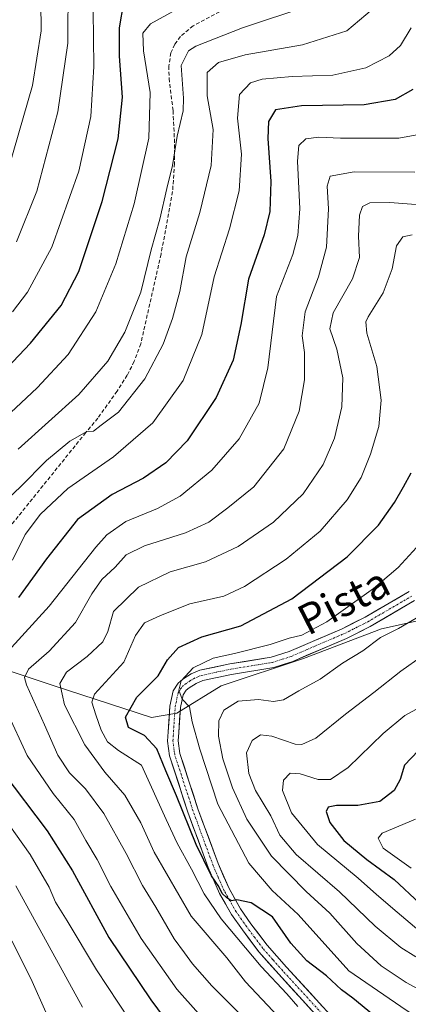
# Model space of a CAD drawing. Units: metres. Extents: x 603161 to 606580, y 4787052 to 4789417.
# Drawn here: x 603767 to 603870, y 4787494 to 4787755 of the extents above; entities that cross this region are included whole.
import ezdxf
from ezdxf.enums import TextEntityAlignment as Align

# ---------------------------------------------------------------- set-up
doc = ezdxf.new("R2010")
doc.units = ezdxf.units.M
doc.header["$MEASUREMENT"] = 0
doc.linetypes.add('TRAZO_Y_PUNTO', pattern=[1, 0.5, -0.25, 0, -0.25])
doc.linetypes.add('TRAZOSX2', pattern=[1.5, 1, -0.5])
for name, color, linetype, lineweight in [('Arbolado forestal CxS', 92, 'Continuous', 0), ('Curva de nivel maestra', 36, 'Continuous', 30), ('Curva de nivel normal', 36, 'Continuous', 0), ('Pastizal CxS', 92, 'Continuous', 0), ('Pista', 135, 'Continuous', 13), ('Pista Cxs', 135, 'Continuous', 0), ('Pista eje', 135, 'TRAZO_Y_PUNTO', 0), ('Senda', 19, 'TRAZOSX2', 0), ('Texto cartográfico', 19, 'Continuous', 0)]:
    doc.layers.add(name, color=color, linetype=linetype, lineweight=lineweight)
doc.styles.add('Arial', font='txt', dxfattribs={"height": 0.2})

# ---------------------------------------------------------------- blocks, each defined once
blk = doc.blocks.new('*U212')
at = {"layer": 'Curva de nivel normal', "color": 36, "linetype": 'Continuous', "lineweight": 0}
blk.add_polyline3d([(603873.44, 4787597.59, 315), (603867.24, 4787593.93, 315), (603862.47, 4787591.61, 315), (603857.82, 4787588.06, 315), (603852.47, 4787584.75, 315), (603846.57, 4787580.56, 315), (603840.9, 4787577.43, 315), (603836.9, 4787575.05, 315), (603834.24, 4787574.63, 315), (603830.24, 4787575.2, 315), (603824.91, 4787574.74, 315), (603821.09, 4787572.38, 315), (603819.78, 4787569.54, 315), (603819.68, 4787565.45, 315), (603820.84, 4787559.45, 315), (603823.38, 4787551.78, 315), (603827.2, 4787543.45, 315), (603833.67, 4787533.67, 315), (603842.85, 4787524.35, 315), (603849.13, 4787518.66, 315), (603856.28, 4787510.56, 315), (603862.66, 4787504.64, 315), (603869.29, 4787500.29, 315), (603876.63, 4787496.3, 315)], dxfattribs=at)
blk = doc.blocks.new('*U215')
at = {"layer": 'Curva de nivel normal', "color": 36, "linetype": 'Continuous', "lineweight": 0}
blk.add_polyline3d([(603874.9, 4787574.23, 305), (603868.9, 4787570.9, 305), (603863.24, 4787566.19, 305), (603854, 4787557.18, 305), (603849.3, 4787554.01, 305), (603846.02, 4787553.96, 305), (603841.32, 4787555.53, 305), (603838.6, 4787555.66, 305), (603836.87, 4787553.83, 305), (603836.62, 4787551.07, 305), (603839, 4787545.17, 305), (603845.86, 4787536.81, 305), (603856.62, 4787527.89, 305), (603861.42, 4787523.54, 305), (603866.94, 4787518.92, 305), (603874.9, 4787512.06, 305)], dxfattribs=at)
blk = doc.blocks.new('*U218')
at = {"layer": 'Curva de nivel normal', "color": 36, "linetype": 'Continuous', "lineweight": 0}
blk.add_polyline3d([(603825.79, 4787491.55, 340), (603817.94, 4787499.4, 340), (603812.8, 4787505.18, 340), (603810.75, 4787508.11, 340), (603807.98, 4787511.79, 340), (603803.12, 4787520.22, 340), (603799.62, 4787525.91, 340), (603795.33, 4787534.39, 340), (603789.37, 4787545.03, 340), (603784.56, 4787551.51, 340), (603780.35, 4787555.78, 340), (603777.28, 4787560.4, 340), (603773.73, 4787568.47, 340), (603769, 4787579.03, 340), (603768.44, 4787581.01, 340), (603769.45, 4787583.23, 340), (603774.91, 4787587.99, 340), (603781.91, 4787595.54, 340), (603786.25, 4787603.13, 340), (603788.91, 4787606.91, 340), (603792.37, 4787610.16, 340), (603795.34, 4787613.44, 340), (603800.15, 4787615.86, 340), (603810.95, 4787619.26, 340), (603817.16, 4787622.07, 340), (603822.18, 4787625.84, 340), (603829.02, 4787631.4, 340), (603836.97, 4787641.51, 340), (603841.06, 4787651.44, 340), (603842.42, 4787659.77, 340), (603842.44, 4787666.96, 340), (603841.84, 4787671.38, 340), (603842.58, 4787677.77, 340), (603846.14, 4787686.97, 340), (603848.26, 4787694.85, 340), (603848.81, 4787705.02, 340), (603848.43, 4787710.97, 340), (603849.18, 4787713.67, 340), (603855.57, 4787714.83, 340), (603871.57, 4787714.72, 340)], dxfattribs=at)
blk = doc.blocks.new('*U220')
at = {"layer": 'Curva de nivel normal', "color": 36, "linetype": 'Continuous', "lineweight": 0}
for points in [[(603814.43, 4787492.06, 345), (603808.69, 4787498.5, 345), (603799.26, 4787511.89, 345), (603791.23, 4787525.7, 345), (603787.66, 4787532.86, 345), (603784.67, 4787537.87, 345), (603781.57, 4787543.44, 345), (603776.04, 4787550.24, 345), (603769.12, 4787560.32, 345), (603763.79, 4787571.99, 345)], [(603764.09, 4787587.95, 345), (603774.91, 4787599.88, 345), (603787.25, 4787615.47, 345), (603790.21, 4787618.7, 345), (603795.25, 4787622.26, 345), (603803.58, 4787625.72, 345), (603809.55, 4787628.96, 345), (603817.94, 4787635.81, 345), (603825.18, 4787644.1, 345), (603830.41, 4787653.56, 345), (603832.76, 4787662.9, 345), (603835.05, 4787681.77, 345), (603839.31, 4787692.96, 345), (603840.63, 4787697.97, 345), (603841.21, 4787705.01, 345), (603840.58, 4787717.59, 345), (603840.94, 4787721.76, 345), (603842.82, 4787723.5, 345), (603846.21, 4787724, 345), (603851.9, 4787723.67, 345), (603867.36, 4787723.69, 345), (603873.65, 4787724.86, 345)]]:
    blk.add_polyline3d(points, dxfattribs=at)
blk = doc.blocks.new('*U223')
at = {"layer": 'Curva de nivel normal', "color": 36, "linetype": 'Continuous', "lineweight": 0}
blk.add_polyline3d([(603877.69, 4787705.75, 335), (603864.98, 4787706.65, 335), (603859.71, 4787706.61, 335), (603857.77, 4787705.64, 335), (603856.95, 4787703.31, 335), (603856.7, 4787697.79, 335), (603856.93, 4787692.1, 335), (603855.14, 4787686.44, 335), (603850.01, 4787677.46, 335), (603849.11, 4787673.28, 335), (603850.98, 4787667.84, 335), (603852.58, 4787660.3, 335), (603852.29, 4787652.6, 335), (603850.39, 4787644.3, 335), (603847.35, 4787637.38, 335), (603842.1, 4787629.57, 335), (603834.24, 4787622.07, 335), (603824.91, 4787615.66, 335), (603816.25, 4787611.6, 335), (603806.91, 4787608.93, 335), (603798.58, 4787604.86, 335), (603791.91, 4787598.41, 335), (603790.43, 4787593.16, 335), (603789.14, 4787590.45, 335), (603785, 4787586.58, 335), (603779.55, 4787582.42, 335), (603777.78, 4787579.38, 335), (603779.02, 4787573.73, 335), (603784.42, 4787563.14, 335), (603789.63, 4787555.91, 335), (603794.97, 4787549.83, 335), (603799.19, 4787542.54, 335), (603802.72, 4787534.79, 335), (603812.5, 4787517.84, 335), (603821.94, 4787506.8, 335), (603826.82, 4787500.46, 335), (603835.53, 4787491.14, 335)], dxfattribs=at)
blk = doc.blocks.new('*U231')
at = {"layer": 'Curva de nivel normal', "color": 36, "linetype": 'Continuous', "lineweight": 0}
blk.add_polyline3d([(603870.62, 4787530.5, 295), (603863.2, 4787535.78, 295), (603861.86, 4787538.42, 295), (603862.91, 4787539.77, 295), (603871.78, 4787543.45, 295)], dxfattribs=at)
blk = doc.blocks.new('*U239')
at = {"layer": 'Curva de nivel normal', "color": 36, "linetype": 'Continuous', "lineweight": 0}
for points in [[(603843.3, 4787758.6, 365), (603826, 4787752.89, 365), (603813.73, 4787748.08, 365), (603811.77, 4787746.79, 365), (603809.8, 4787742.98, 365), (603810.44, 4787734.28, 365), (603810.36, 4787730.98, 365), (603808.78, 4787724.22, 365), (603807.55, 4787716.45, 365), (603806.04, 4787710.42, 365), (603804.21, 4787702.24, 365), (603801.94, 4787694.18, 365), (603799.16, 4787682.97, 365), (603794.93, 4787672.41, 365), (603790.42, 4787664.68, 365), (603782.76, 4787655.91, 365), (603766.77, 4787641.44, 365)], [(603765.13, 4787511.33, 365), (603770.12, 4787501.32, 365), (603774.4, 4787491.61, 365)]]:
    blk.add_polyline3d(points, dxfattribs=at)
blk = doc.blocks.new('*U245')
at = {"layer": 'Curva de nivel normal', "color": 36, "linetype": 'Continuous', "lineweight": 0}
blk.add_polyline3d([(603840.66, 4787493.88, 330), (603837.72, 4787497.28, 330), (603830.98, 4787504.52, 330), (603820.44, 4787517.12, 330), (603815.94, 4787523.74, 330), (603812.58, 4787530.26, 330), (603808.82, 4787537.11, 330), (603805.86, 4787543.38, 330), (603799.37, 4787557.78, 330), (603793.28, 4787561.67, 330), (603790.37, 4787563.95, 330), (603788.72, 4787567.02, 330), (603787.32, 4787571.07, 330), (603786.24, 4787574.41, 330), (603786.96, 4787576.58, 330), (603794.71, 4787585.02, 330), (603797.81, 4787592.07, 330), (603800.11, 4787595.48, 330), (603804.38, 4787597.38, 330), (603812.12, 4787600.46, 330), (603821.07, 4787602.52, 330), (603826.54, 4787605.07, 330), (603837.56, 4787612.32, 330), (603846.57, 4787619.74, 330), (603853.73, 4787628, 330), (603857.42, 4787633.93, 330), (603859.88, 4787640.1, 330), (603862.1, 4787647.44, 330), (603862.73, 4787654.33, 330), (603861.5, 4787663.3, 330), (603858.92, 4787672.12, 330), (603858.6, 4787675.06, 330), (603859.23, 4787676.43, 330), (603863.25, 4787682.78, 330), (603865.58, 4787689.17, 330), (603866.73, 4787695.18, 330), (603868.42, 4787697.56, 330), (603870.86, 4787698.11, 330)], dxfattribs=at)
blk = doc.blocks.new('*U249')
at = {"layer": 'Curva de nivel normal', "color": 36, "linetype": 'Continuous', "lineweight": 0}
blk.add_polyline3d([(603772.67, 4787767.52, 390), (603772.8, 4787752.15, 390), (603770.52, 4787737.62, 390), (603763.12, 4787711.93, 390)], dxfattribs=at)
blk = doc.blocks.new('*U251')
at = {"layer": 'Curva de nivel normal', "color": 36, "linetype": 'Continuous', "lineweight": 0}
blk.add_polyline3d([(603873.57, 4787586.7, 310), (603867.9, 4787582.69, 310), (603860.73, 4787576.99, 310), (603853.22, 4787571.26, 310), (603845.4, 4787564.92, 310), (603841.75, 4787563.27, 310), (603839.95, 4787563.38, 310), (603833.8, 4787565.48, 310), (603830.8, 4787565.78, 310), (603828.61, 4787564.28, 310), (603827.06, 4787561.08, 310), (603827.68, 4787555.56, 310), (603829.5, 4787551.11, 310), (603833.5, 4787544.36, 310), (603835.94, 4787539.23, 310), (603840.26, 4787534.14, 310), (603851.68, 4787524.22, 310), (603861.08, 4787515.14, 310), (603867.93, 4787509.56, 310), (603871.83, 4787507.06, 310)], dxfattribs=at)
blk = doc.blocks.new('*U252')
at = {"layer": 'Curva de nivel normal', "color": 36, "linetype": 'Continuous', "lineweight": 0}
blk.add_polyline3d([(603871.99, 4787615.37, 320), (603867.17, 4787610.12, 320), (603860.66, 4787604.55, 320), (603848.35, 4787595.71, 320), (603841.7, 4787592.14, 320), (603838.39, 4787591.36, 320), (603833.39, 4787589.75, 320), (603823.95, 4787587.32, 320), (603818.25, 4787586.07, 320), (603813.04, 4787583.5, 320), (603809.84, 4787580.1, 320), (603809.22, 4787577.64, 320), (603810.12, 4787575.24, 320), (603812.06, 4787573.26, 320), (603812.71, 4787569.24, 320), (603814.81, 4787562.01, 320), (603819.53, 4787547.42, 320), (603827.68, 4787531.88, 320), (603833.86, 4787524.62, 320), (603840.73, 4787518.23, 320), (603854.17, 4787503.39, 320), (603867.87, 4787493.92, 320), (603874.56, 4787489.44, 320)], dxfattribs=at)
blk = doc.blocks.new('*U257')
at = {"layer": 'Curva de nivel normal', "color": 36, "linetype": 'Continuous', "lineweight": 0}
for points in [[(603799.06, 4787485.94, 355), (603787.42, 4787503.62, 355), (603779.73, 4787516.6, 355), (603776.63, 4787521.5, 355), (603774.96, 4787525.49, 355), (603769.91, 4787534.11, 355), (603760.59, 4787547.24, 355)], [(603765.3, 4787612.04, 355), (603768.65, 4787618.83, 355), (603772.67, 4787624.19, 355), (603779.85, 4787631, 355), (603791.91, 4787639.4, 355), (603802.32, 4787648.39, 355), (603810.4, 4787659.61, 355), (603815.29, 4787671.79, 355), (603818.6, 4787687, 355), (603822.6, 4787699.68, 355), (603825.18, 4787709.75, 355), (603825.74, 4787719.47, 355), (603824.7, 4787729.02, 355), (603825.21, 4787735.26, 355), (603828.16, 4787738.36, 355), (603831.22, 4787739.32, 355), (603839.15, 4787740.03, 355), (603849.96, 4787740.4, 355), (603858.62, 4787742.35, 355), (603864.8, 4787745.48, 355), (603867.76, 4787748.22, 355), (603870.61, 4787752.92, 355)]]:
    blk.add_polyline3d(points, dxfattribs=at)
blk = doc.blocks.new('*U270')
at = {"layer": 'Curva de nivel normal', "color": 36, "linetype": 'Continuous', "lineweight": 0}
for points in [[(603783.77, 4787493.77, 360), (603766.12, 4787525.84, 360)], [(603762.91, 4787627.18, 360), (603767.25, 4787631.31, 360), (603774.25, 4787638.4, 360), (603780.42, 4787643.5, 360), (603784.93, 4787646.08, 360), (603786.69, 4787646.13, 360), (603788.67, 4787647.76, 360), (603793.24, 4787651.24, 360), (603800.27, 4787660, 360), (603805.04, 4787669.16, 360), (603807.56, 4787675.94, 360), (603809.45, 4787683.13, 360), (603811.18, 4787692.28, 360), (603814.76, 4787704.03, 360), (603817.76, 4787716.51, 360), (603818.32, 4787725.98, 360), (603816.69, 4787734.91, 360), (603816.68, 4787741.05, 360), (603819.68, 4787743.74, 360), (603826.71, 4787745.76, 360), (603841.86, 4787748.38, 360), (603853.65, 4787752.08, 360), (603860.29, 4787757.72, 360)]]:
    blk.add_polyline3d(points, dxfattribs=at)
blk = doc.blocks.new('*U280')
at = {"layer": 'Curva de nivel maestra', "color": 36, "linetype": 'Continuous', "lineweight": 30}
for points in [[(603871.06, 4787736.6, 350), (603866.38, 4787733.9, 350), (603858.21, 4787732.51, 350), (603841.6, 4787732.3, 350), (603834.76, 4787731.22, 350), (603832.89, 4787728.13, 350), (603832.74, 4787723.64, 350), (603833.52, 4787712.26, 350), (603833.28, 4787704.3, 350), (603831.75, 4787698.16, 350), (603827.67, 4787686.36, 350), (603825.58, 4787674.39, 350), (603823.56, 4787665, 350), (603819.1, 4787655.04, 350), (603811.39, 4787643.64, 350), (603805.82, 4787637.82, 350), (603799.9, 4787633.77, 350), (603791.62, 4787629.44, 350), (603782.44, 4787622.77, 350), (603774.24, 4787612.36, 350), (603766.85, 4787602.13, 350)], [(603762.74, 4787555.94, 350), (603774.46, 4787540.38, 350), (603781.1, 4787529.8, 350), (603790.69, 4787512.22, 350), (603801.81, 4787495.68, 350), (603811.16, 4787483.04, 350)]]:
    blk.add_polyline3d(points, dxfattribs=at)
blk = doc.blocks.new('*U282')
at = {"layer": 'Curva de nivel maestra', "color": 36, "linetype": 'Continuous', "lineweight": 30}
blk.add_polyline3d([(603872.44, 4787561.58, 300), (603868.87, 4787557.78, 300), (603867.67, 4787554.03, 300), (603866.13, 4787551.1, 300), (603862.34, 4787548.21, 300), (603856.5, 4787547.09, 300), (603850.86, 4787547.09, 300), (603848.71, 4787546.67, 300), (603848.16, 4787545.48, 300), (603849.12, 4787542.59, 300), (603852.84, 4787537.83, 300), (603858.88, 4787532.83, 300), (603866.16, 4787527.56, 300), (603872.92, 4787521.14, 300)], dxfattribs=at)
blk = doc.blocks.new('*U286')
at = {"layer": 'Curva de nivel maestra', "color": 36, "linetype": 'Continuous', "lineweight": 30}
blk.add_polyline3d([(603860.63, 4787491.63, 325), (603855.24, 4787496.09, 325), (603852.18, 4787498.29, 325), (603848.25, 4787502.05, 325), (603843.05, 4787505.99, 325), (603838.84, 4787510.71, 325), (603833.94, 4787517.65, 325), (603828.3, 4787521.33, 325), (603824.58, 4787522.15, 325), (603823.06, 4787521.9, 325), (603821.81, 4787522.72, 325), (603820.68, 4787523.81, 325), (603819.77, 4787525.68, 325), (603817.83, 4787528.47, 325), (603813.78, 4787536.76, 325), (603808.6, 4787549.71, 325), (603805.74, 4787556.27, 325), (603803.39, 4787562.06, 325), (603800.15, 4787565.59, 325), (603795.95, 4787567.79, 325), (603795.16, 4787570.49, 325), (603798.08, 4787575.79, 325), (603803.76, 4787581.45, 325), (603806.26, 4787585.64, 325), (603809.16, 4787588.9, 325), (603815.34, 4787591.74, 325), (603825.63, 4787594.66, 325), (603839.12, 4787601.84, 325), (603853.72, 4787612.93, 325), (603862.02, 4787621.32, 325), (603866.24, 4787627.3, 325), (603868.6, 4787631.41, 325), (603870.62, 4787635.1, 325)], dxfattribs=at)

msp = doc.modelspace()

# ---------------------------------------------------------------- linework, layer by layer
at = {"layer": 'Arbolado forestal CxS', "color": 92, "linetype": 'Continuous', "lineweight": 0}
for points in [[(603764.99, 4787465.71, 362.14), (603691.66, 4787507.04, 390.76), (603683.66, 4787512.38, 394.71), (603675.65, 4787552.38, 403.44), (603664.51, 4787556.81, 407.62), (603646.29, 4787592.14, 411.7), (603647.65, 4787608.38, 409.68), (603660.84, 4787635.58, 412.15), (603663.31, 4787639.2, 412.35), (603673.07, 4787630.09, 403.55), (603689.81, 4787620.6, 391.92), (603727.76, 4787594.93, 364.37), (603776.31, 4787578.75, 334.96), (603801.98, 4787570.38, 322.21), (603808.67, 4787571.5, 320.35), (603820.39, 4787578.75, 315.32), (603842.16, 4787586.01, 315.96), (603862.8, 4787593.82, 313.15), (603875.08, 4787596.61, 310.82)], [(603875.08, 4787596.61, 310.82), (603862.8, 4787593.82, 313.15), (603842.16, 4787586.01, 315.96), (603820.39, 4787578.75, 315.32), (603808.67, 4787571.5, 320.35), (603801.98, 4787570.38, 322.21), (603776.31, 4787578.75, 334.96), (603727.76, 4787594.93, 364.37), (603689.81, 4787620.6, 391.92), (603673.07, 4787630.09, 403.55), (603663.31, 4787639.2, 412.35), (603660.84, 4787635.58, 412.15), (603647.65, 4787608.38, 409.68), (603646.29, 4787592.14, 411.7), (603664.51, 4787556.81, 407.62)]]:
    msp.add_polyline3d(points, dxfattribs=at)
at = {"layer": 'Curva de nivel maestra', "color": 36, "linetype": 'Continuous', "lineweight": 30}
msp.add_polyline3d([(603752.92, 4787651.44, 375), (603769.99, 4787669.46, 375), (603778.16, 4787679.44, 375), (603782.79, 4787688.44, 375), (603788.99, 4787706.94, 375), (603793.16, 4787723.52, 375), (603794.34, 4787734.52, 375), (603793.54, 4787745.38, 375), (603793.52, 4787752.86, 375), (603794.7, 4787759.58, 375)], dxfattribs=at)
at = {"layer": 'Curva de nivel normal', "color": 36, "linetype": 'Continuous', "lineweight": 0}
for points in [[(603766.28, 4787696.23, 385), (603771.66, 4787709.66, 385), (603777.27, 4787730.65, 385), (603779.85, 4787748.84, 385), (603779.99, 4787764.78, 385)], [(603760.53, 4787647.18, 370), (603771.78, 4787657.67, 370), (603779.94, 4787666.5, 370), (603787.31, 4787677.77, 370), (603792.61, 4787690.45, 370), (603797.39, 4787706.35, 370), (603801.32, 4787723.69, 370), (603801.63, 4787735.81, 370), (603799.84, 4787746.85, 370), (603799.72, 4787751.5, 370), (603801.75, 4787753.96, 370), (603808.58, 4787757.78, 370)], [(603765.26, 4787677.78, 380), (603769.19, 4787682.92, 380), (603775.7, 4787694.88, 380), (603782.75, 4787714.94, 380), (603785.97, 4787729.4, 380), (603786.78, 4787742.64, 380), (603786.57, 4787757.47, 380)]]:
    msp.add_polyline3d(points, dxfattribs=at)
at = {"layer": 'Pastizal CxS', "color": 92, "linetype": 'Continuous', "lineweight": 0}
for points in [[(603875.08, 4787596.61, 310.82), (603862.8, 4787593.82, 313.15), (603842.16, 4787586.01, 315.96), (603820.39, 4787578.75, 315.32), (603808.67, 4787571.5, 320.35), (603801.98, 4787570.38, 322.21), (603776.31, 4787578.75, 334.96), (603727.76, 4787594.93, 364.37), (603689.81, 4787620.6, 391.92), (603673.07, 4787630.09, 403.55), (603663.31, 4787639.2, 412.35), (603660.84, 4787635.58, 412.15), (603647.65, 4787608.38, 409.68), (603646.29, 4787592.14, 411.7), (603664.51, 4787556.81, 407.62), (603657.47, 4787555.72, 410.8), (603641.43, 4787557.33, 417.65), (603618.17, 4787546.1, 422), (603599.72, 4787535.67, 422.16), (603584.68, 4787533.02, 423.7), (603580.55, 4787542.03, 429.1)], [(603875.08, 4787596.61, 310.82), (603862.8, 4787593.82, 313.15), (603842.16, 4787586.01, 315.96), (603820.39, 4787578.75, 315.32), (603808.67, 4787571.5, 320.35), (603801.98, 4787570.38, 322.21), (603776.31, 4787578.75, 334.96), (603727.76, 4787594.93, 364.37), (603689.81, 4787620.6, 391.92), (603673.07, 4787630.09, 403.55), (603663.31, 4787639.2, 412.35), (603660.84, 4787635.58, 412.15), (603647.65, 4787608.38, 409.68), (603646.29, 4787592.14, 411.7), (603664.51, 4787556.81, 407.62)]]:
    msp.add_polyline3d(points, dxfattribs=at)
at = {"layer": 'Pista', "color": 135, "linetype": 'Continuous', "lineweight": 13}
for points in [[(603848.14, 4787488.75), (603835.61, 4787502.45), (603830.35, 4787508.38), (603826.02, 4787514.17), (603823.15, 4787518.25), (603819.96, 4787523.86), (603816.97, 4787530.69), (603811.61, 4787545.3), (603806.74, 4787560.29), (603806.26, 4787564.14), (603806.39, 4787566.63), (603806.86, 4787573.43), (603807.72, 4787577.46), (603809.04, 4787579.5), (603810.3, 4787580.54), (603812.45, 4787581.91), (603814.73, 4787582.88), (603822.66, 4787584.56), (603833.63, 4787586.34), (603838.37, 4787587.88), (603852.36, 4787593.89), (603858.47, 4787596.95), (603870.05, 4787603.72)], [(603871.51, 4787601.32), (603859.81, 4787594.48), (603853.55, 4787591.33), (603839.36, 4787585.24), (603834.3, 4787583.59), (603823.17, 4787581.79), (603815.58, 4787580.18), (603813.76, 4787579.41), (603811.95, 4787578.26), (603811.17, 4787577.61), (603810.36, 4787576.37), (603809.65, 4787573.04), (603809.2, 4787566.46), (603809.08, 4787564.24), (603809.5, 4787560.9), (603814.27, 4787546.22), (603819.58, 4787531.74), (603822.48, 4787525.13), (603825.53, 4787519.76), (603828.29, 4787515.82), (603832.54, 4787510.16), (603837.7, 4787504.33), (603850.27, 4787490.59)]]:
    msp.add_lwpolyline(points, dxfattribs=at)
at = {"layer": 'Pista Cxs', "color": 135, "linetype": 'Continuous', "lineweight": 0}
for points in [[(603845.01, 4787492.18, 328.92), (603841.88, 4787495.6, 328.03), (603838.74, 4787499.03, 328.2), (603835.61, 4787502.45, 327.91), (603832.98, 4787505.42, 328.03), (603830.35, 4787508.38, 327.45), (603828.19, 4787511.28, 328.06), (603826.02, 4787514.17, 327.59), (603823.15, 4787518.25, 327.2), (603821.56, 4787521.06, 326.29), (603819.96, 4787523.86, 326.26), (603818.47, 4787527.28, 326.11), (603816.97, 4787530.69, 325.1), (603815.63, 4787534.34, 324.59), (603814.29, 4787538, 325.31), (603812.95, 4787541.65, 324.56), (603811.61, 4787545.3, 323.23), (603810.39, 4787549.05, 323.5), (603809.18, 4787552.8, 323.62), (603807.96, 4787556.54, 322.98), (603806.74, 4787560.29, 321.99), (603806.26, 4787564.14, 321.29), (603806.39, 4787566.63, 320.94), (603806.63, 4787570.03, 320.62), (603806.86, 4787573.43, 320.36), (603807.72, 4787577.46, 320.13), (603809.04, 4787579.5, 320.42), (603810.3, 4787580.54, 320.36), (603812.45, 4787581.91, 319.77), (603814.73, 4787582.88, 319.39), (603818.7, 4787583.72, 318.93), (603822.66, 4787584.56, 319.18), (603826.32, 4787585.15, 318.96), (603829.97, 4787585.75, 318.53), (603833.63, 4787586.34, 317.94), (603838.37, 4787587.88, 317.13), (603841.87, 4787589.38, 317.32), (603845.37, 4787590.89, 317.82), (603848.86, 4787592.39, 317.24), (603852.36, 4787593.89, 316.3), (603855.42, 4787595.42, 316.5), (603858.47, 4787596.95, 316.08), (603862.33, 4787599.21, 315.95), (603866.19, 4787601.46, 315.61), (603870.05, 4787603.72, 315.24)], [(603871.51, 4787601.32, 315.16), (603867.61, 4787599.04, 315.39), (603863.71, 4787596.76, 315.43), (603859.81, 4787594.48, 315.82), (603856.68, 4787592.91, 315.96), (603853.55, 4787591.33, 316.1), (603850, 4787589.81, 316.51), (603846.46, 4787588.29, 316.51), (603842.91, 4787586.76, 316.65), (603839.36, 4787585.24, 317.06), (603836.83, 4787584.42, 317.26), (603834.3, 4787583.59, 317.38), (603830.59, 4787582.99, 317.56), (603826.88, 4787582.39, 317.86), (603823.17, 4787581.79, 318.06), (603819.38, 4787580.99, 318.43), (603815.58, 4787580.18, 319.08), (603813.76, 4787579.41, 319.31), (603811.95, 4787578.26, 319.48), (603811.17, 4787577.61, 319.64), (603810.36, 4787576.37, 319.84), (603809.65, 4787573.04, 320.12), (603809.43, 4787569.75, 320.33), (603809.2, 4787566.46, 320.71), (603809.08, 4787564.24, 321.02), (603809.5, 4787560.9, 321.53), (603810.69, 4787557.23, 321.86), (603811.89, 4787553.56, 321.79), (603813.08, 4787549.89, 321.94), (603814.27, 4787546.22, 322.6), (603815.6, 4787542.6, 323.24), (603816.93, 4787538.98, 323.13), (603818.25, 4787535.36, 323.42), (603819.58, 4787531.74, 324.35), (603821.03, 4787528.44, 324.5), (603822.48, 4787525.13, 324.54), (603824.01, 4787522.45, 325.22), (603825.53, 4787519.76, 325.58), (603828.29, 4787515.82, 326.25), (603830.42, 4787512.99, 326.38), (603832.54, 4787510.16, 326.14), (603835.12, 4787507.25, 326.68), (603837.7, 4787504.33, 326.68), (603840.84, 4787500.9, 327.22), (603843.99, 4787497.46, 327.6), (603847.13, 4787494.03, 327.7)]]:
    msp.add_polyline3d(points, dxfattribs=at)
at = {"layer": 'Pista eje', "color": 135, "linetype": 'TRAZO_Y_PUNTO', "lineweight": 0}
msp.add_lwpolyline([(603849.21, 4787489.67), (603836.66, 4787503.39), (603834.08, 4787506.31), (603831.45, 4787509.27), (603829.28, 4787512.17), (603827.16, 4787515), (603825.78, 4787516.97), (603824.34, 4787519.01), (603821.22, 4787524.5), (603819.73, 4787527.91), (603818.28, 4787531.22), (603812.94, 4787545.76), (603808.12, 4787560.6), (603807.67, 4787564.19), (603807.74, 4787565.44), (603807.8, 4787566.55), (603808.02, 4787569.84), (603808.26, 4787573.24), (603809.04, 4787576.92), (603809.7, 4787577.94), (603810.11, 4787578.56), (603810.93, 4787579.24), (603812.03, 4787579.98), (603813.11, 4787580.66), (603814.02, 4787581.05), (603815.16, 4787581.53), (603822.92, 4787583.18), (603828.4, 4787584.07), (603833.97, 4787584.97), (603836.5, 4787585.79), (603838.87, 4787586.56), (603845.96, 4787589.61), (603852.96, 4787592.61), (603856.01, 4787594.14), (603859.14, 4787595.72), (603870.78, 4787602.52)], dxfattribs=at)
at = {"layer": 'Senda', "color": 19, "linetype": 'TRAZOSX2', "lineweight": 0}
msp.add_lwpolyline([(603823.93, 4787759.25), (603812.97, 4787753.47), (603809.67, 4787750.61), (603808.12, 4787748.56), (603807.12, 4787746.27), (603806.59, 4787742.8), (603806.65, 4787739.48), (603807.69, 4787731), (603808.05, 4787723.51), (603808.06, 4787717.04), (603807.58, 4787709.57), (603804.52, 4787693.01), (603799.16, 4787669.31), (603797.44, 4787664.65), (603795.58, 4787660.98), (603792.92, 4787656.76), (603787.8, 4787649.61), (603784.62, 4787645.78), (603745.95, 4787597.76)], dxfattribs=at)

# ---------------------------------------------------------------- block references
at = {"layer": 'Curva de nivel maestra', "color": 36, "linetype": 'Continuous', "lineweight": 30}
for name in ['*U282', '*U286', '*U280']:
    msp.add_blockref(name, (0, 0), dxfattribs=at)
at = {"layer": 'Curva de nivel normal', "color": 36, "linetype": 'Continuous', "lineweight": 0}
for name in ['*U231', '*U215', '*U251', '*U212', '*U252', '*U223', '*U218', '*U220', '*U257', '*U270', '*U239', '*U249', '*U245']:
    msp.add_blockref(name, (0, 0), dxfattribs=at)

# ---------------------------------------------------------------- texts
at = {"layer": 'Texto cartográfico', "color": 19, "linetype": 'Continuous', "lineweight": 0, "style": 'Arial'}
msp.add_text('Pista', height=8, rotation=27.116, dxfattribs=at).set_placement((603852.76, 4787601.25), align=Align.MIDDLE_CENTER)

doc.saveas('drawing.dxf')
